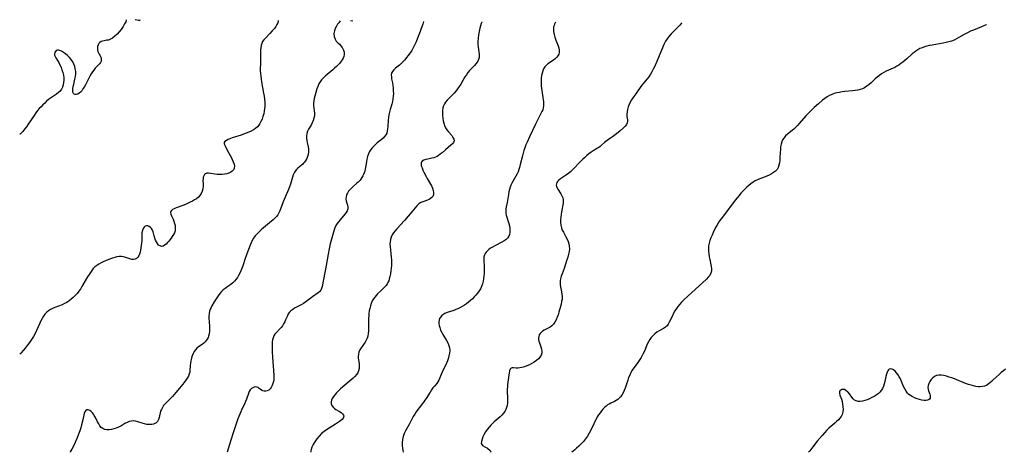
# Model space of a CAD drawing. Extents: x 1581100 to 1589236, y 3133695 to 3133982.
# Drawn here: x 1581100 to 1581754, y 3133695 to 3133982 of the extents above; entities that cross this region are included whole.
import ezdxf

# ---------------------------------------------------------------- set-up
doc = ezdxf.new("R2010")
doc.units = 0

msp = doc.modelspace()

# ---------------------------------------------------------------- linework, layer by layer
at = {"layer": 'Unknown_Line_Type', "color": 0}
for points in [[(1581170.95, 3133982.14, 716), (1581170.86, 3133981.76, 716), (1581170.44, 3133980.77, 716), (1581169.71, 3133979.32, 716), (1581168.7, 3133977.57, 716), (1581167.43, 3133975.68, 716), (1581166.13, 3133974.05, 716), (1581164.7, 3133972.51, 716), (1581163.2, 3133971.13, 716), (1581161.71, 3133969.99, 716), (1581160.28, 3133969.15, 716), (1581158.99, 3133968.67, 716), (1581158.02, 3133968.48, 716), (1581156.13, 3133968.21, 716), (1581155.1, 3133967.95, 716), (1581154.15, 3133967.57, 716), (1581153.31, 3133967.06, 716), (1581152.63, 3133966.39, 716), (1581152.11, 3133965.49, 716), (1581151.82, 3133964.45, 716), (1581151.7, 3133963.34, 716), (1581151.74, 3133962.22, 716), (1581151.94, 3133961.14, 716), (1581152.29, 3133960.15, 716), (1581152.75, 3133959.34, 716), (1581153.25, 3133958.58, 716), (1581153.71, 3133957.81, 716), (1581154.07, 3133956.87, 716), (1581154.24, 3133955.87, 716), (1581154.21, 3133955.19, 716), (1581154.05, 3133954.53, 716), (1581153.64, 3133953.7, 716), (1581153.04, 3133952.88, 716), (1581152.18, 3133951.94, 716), (1581150.21, 3133949.9, 716), (1581149.23, 3133948.75, 716), (1581148.32, 3133947.5, 716), (1581147.47, 3133946.15, 716), (1581146.67, 3133944.73, 716), (1581143.63, 3133938.85, 716), (1581142.86, 3133937.46, 716), (1581142.06, 3133936.15, 716), (1581141.22, 3133934.97, 716), (1581140.33, 3133933.97, 716), (1581139.5, 3133933.28, 716), (1581138.66, 3133932.79, 716), (1581137.79, 3133932.54, 716), (1581136.97, 3133932.53, 716), (1581136.26, 3133932.74, 716), (1581135.73, 3133933.21, 716), (1581135.37, 3133934.04, 716), (1581135.26, 3133935.14, 716), (1581135.34, 3133936.42, 716), (1581135.56, 3133937.84, 716), (1581135.88, 3133939.34, 716), (1581136.71, 3133942.68, 716), (1581137.06, 3133944.39, 716), (1581137.24, 3133946.13, 716), (1581137.21, 3133947.8, 716), (1581136.97, 3133949.46, 716), (1581136.56, 3133951.09, 716), (1581135.98, 3133952.67, 716), (1581135.21, 3133954.17, 716), (1581134.19, 3133955.67, 716), (1581133, 3133957.05, 716), (1581131.71, 3133958.32, 716), (1581130.37, 3133959.45, 716), (1581129.02, 3133960.44, 716), (1581127.71, 3133961.23, 716), (1581126.76, 3133961.68, 716), (1581125.88, 3133961.95, 716), (1581125.09, 3133961.98, 716), (1581124.3, 3133961.67, 716), (1581123.69, 3133961.07, 716), (1581123.27, 3133960.31, 716), (1581123.08, 3133959.43, 716), (1581123.15, 3133958.51, 716), (1581123.47, 3133957.7, 716), (1581123.97, 3133956.88, 716), (1581125.23, 3133955.05, 716), (1581126.03, 3133953.68, 716), (1581126.78, 3133952.16, 716), (1581127.47, 3133950.55, 716), (1581128.09, 3133948.86, 716), (1581128.61, 3133947.13, 716), (1581129.01, 3133945.37, 716), (1581129.23, 3133943.61, 716), (1581129.26, 3133941.97, 716), (1581129.12, 3133940.37, 716), (1581128.81, 3133938.81, 716), (1581128.35, 3133937.34, 716), (1581127.72, 3133935.99, 716), (1581126.9, 3133934.79, 716), (1581125.81, 3133933.73, 716), (1581124.55, 3133932.81, 716), (1581121.78, 3133931.04, 716), (1581120.46, 3133930.1, 716), (1581119.15, 3133929.08, 716), (1581117.87, 3133928, 716), (1581116.61, 3133926.85, 716), (1581115.38, 3133925.66, 716), (1581114.18, 3133924.41, 716), (1581113.03, 3133923.12, 716), (1581111.93, 3133921.78, 716), (1581110.8, 3133920.27, 716), (1581109.58, 3133918.53, 716), (1581105.7, 3133912.8, 716), (1581104.42, 3133911, 716), (1581103.21, 3133909.39, 716), (1581102.1, 3133908.04, 716), (1581101.07, 3133906.93, 716), (1581100.33, 3133906.26, 716), (1581100, 3133906.09, 716)], [(1581271.66, 3133981.59, 718), (1581271.88, 3133981.39, 718), (1581271.83, 3133980.84, 718), (1581271.53, 3133980.01, 718), (1581270.98, 3133978.93, 718), (1581270.21, 3133977.69, 718), (1581269.24, 3133976.34, 718), (1581267.83, 3133974.66, 718), (1581266.27, 3133972.97, 718), (1581263.42, 3133969.99, 718), (1581262.33, 3133968.74, 718), (1581261.48, 3133967.57, 718), (1581260.85, 3133966.36, 718), (1581260.42, 3133964.94, 718), (1581260.18, 3133963.42, 718), (1581260.07, 3133961.83, 718), (1581260.01, 3133959.99, 718), (1581260, 3133954.26, 718), (1581259.93, 3133948.42, 718), (1581259.99, 3133946.47, 718), (1581260.16, 3133944.56, 718), (1581260.43, 3133942.65, 718), (1581260.71, 3133940.96, 718), (1581262.12, 3133933.37, 718), (1581262.44, 3133931.4, 718), (1581262.7, 3133929.44, 718), (1581262.88, 3133927.48, 718), (1581262.94, 3133925.52, 718), (1581262.9, 3133924.4, 718), (1581262.81, 3133923.28, 718), (1581262.54, 3133921.46, 718), (1581262.16, 3133919.67, 718), (1581261.66, 3133917.92, 718), (1581261.05, 3133916.22, 718), (1581260.33, 3133914.59, 718), (1581259.65, 3133913.34, 718), (1581258.87, 3133912.18, 718), (1581257.97, 3133911.11, 718), (1581256.75, 3133910.01, 718), (1581255.38, 3133909.04, 718), (1581253.89, 3133908.2, 718), (1581252.26, 3133907.43, 718), (1581250.57, 3133906.75, 718), (1581248.85, 3133906.12, 718), (1581247.1, 3133905.55, 718), (1581241.29, 3133903.72, 718), (1581240.05, 3133903.29, 718), (1581238.58, 3133902.69, 718), (1581237.34, 3133902.04, 718), (1581236.43, 3133901.34, 718), (1581235.96, 3133900.56, 718), (1581235.97, 3133899.78, 718), (1581236.3, 3133898.91, 718), (1581237.99, 3133895.62, 718), (1581240.5, 3133890.99, 718), (1581241.29, 3133889.4, 718), (1581241.96, 3133887.84, 718), (1581242.45, 3133886.33, 718), (1581242.68, 3133884.91, 718), (1581242.55, 3133883.6, 718), (1581242.06, 3133882.58, 718), (1581241.26, 3133881.69, 718), (1581240.22, 3133880.93, 718), (1581238.99, 3133880.33, 718), (1581237.58, 3133879.89, 718), (1581236.06, 3133879.6, 718), (1581234.48, 3133879.44, 718), (1581232.88, 3133879.4, 718), (1581231.28, 3133879.49, 718), (1581229.73, 3133879.69, 718), (1581226.83, 3133880.16, 718), (1581225.54, 3133880.29, 718), (1581224.39, 3133880.25, 718), (1581223.44, 3133879.93, 718), (1581222.79, 3133879.37, 718), (1581222.32, 3133878.57, 718), (1581222.01, 3133877.6, 718), (1581221.84, 3133876.5, 718), (1581221.8, 3133875.35, 718), (1581221.88, 3133872.88, 718), (1581221.86, 3133871.6, 718), (1581221.67, 3133869.94, 718), (1581221.27, 3133868.32, 718), (1581220.64, 3133866.77, 718), (1581219.76, 3133865.37, 718), (1581218.74, 3133864.29, 718), (1581217.54, 3133863.34, 718), (1581216.21, 3133862.49, 718), (1581214.78, 3133861.7, 718), (1581213.28, 3133860.97, 718), (1581210.12, 3133859.56, 718), (1581208.5, 3133858.89, 718), (1581204.01, 3133857.17, 718), (1581202.73, 3133856.64, 718), (1581201.64, 3133856.08, 718), (1581200.81, 3133855.45, 718), (1581200.33, 3133854.71, 718), (1581200.25, 3133853.89, 718), (1581200.47, 3133852.96, 718), (1581200.89, 3133851.94, 718), (1581201.97, 3133849.66, 718), (1581202.49, 3133848.42, 718), (1581202.94, 3133846.95, 718), (1581203.24, 3133845.45, 718), (1581203.39, 3133843.97, 718), (1581203.4, 3133842.99, 718), (1581203.28, 3133842.05, 718), (1581202.85, 3133840.77, 718), (1581202.18, 3133839.52, 718), (1581201.36, 3133838.27, 718), (1581200.64, 3133837.23, 718), (1581199.1, 3133835.2, 718), (1581198.29, 3133834.26, 718), (1581197.3, 3133833.25, 718), (1581196.28, 3133832.43, 718), (1581195.26, 3133831.88, 718), (1581194.26, 3133831.69, 718), (1581193.28, 3133831.94, 718), (1581192.36, 3133832.57, 718), (1581191.54, 3133833.5, 718), (1581190.85, 3133834.62, 718), (1581190.27, 3133835.88, 718), (1581189.76, 3133837.24, 718), (1581189.33, 3133838.63, 718), (1581188.6, 3133841.31, 718), (1581188.17, 3133842.5, 718), (1581187.6, 3133843.49, 718), (1581186.88, 3133844.31, 718), (1581186.06, 3133844.92, 718), (1581185.18, 3133845.27, 718), (1581184.31, 3133845.3, 718), (1581183.48, 3133845.05, 718), (1581182.74, 3133844.53, 718), (1581182.03, 3133843.53, 718), (1581181.55, 3133842.23, 718), (1581181.27, 3133840.73, 718), (1581181.18, 3133839.51, 718), (1581181.14, 3133836.9, 718), (1581181.07, 3133835.36, 718), (1581180.95, 3133833.79, 718), (1581180.79, 3133832.21, 718), (1581180.58, 3133830.67, 718), (1581180.33, 3133829.17, 718), (1581180.07, 3133827.83, 718), (1581179.73, 3133826.6, 718), (1581179.28, 3133825.48, 718), (1581178.58, 3133824.41, 718), (1581177.72, 3133823.59, 718), (1581176.7, 3133823.09, 718), (1581175.61, 3133822.94, 718), (1581174.43, 3133823.07, 718), (1581173.19, 3133823.37, 718), (1581170.45, 3133824.3, 718), (1581169.04, 3133824.7, 718), (1581167.58, 3133824.93, 718), (1581166.14, 3133824.9, 718), (1581164.67, 3133824.66, 718), (1581163.18, 3133824.28, 718), (1581161.66, 3133823.79, 718), (1581158.6, 3133822.65, 718), (1581157.07, 3133822.03, 718), (1581155.56, 3133821.37, 718), (1581154.08, 3133820.66, 718), (1581152.65, 3133819.87, 718), (1581151.3, 3133819, 718), (1581150.05, 3133818, 718), (1581148.94, 3133816.89, 718), (1581147.93, 3133815.67, 718), (1581146.99, 3133814.36, 718), (1581146.1, 3133813, 718), (1581145.13, 3133811.42, 718), (1581141.34, 3133804.94, 718), (1581140.34, 3133803.36, 718), (1581139.29, 3133801.84, 718), (1581138.16, 3133800.38, 718), (1581136.95, 3133799.03, 718), (1581135.65, 3133797.77, 718), (1581134.29, 3133796.59, 718), (1581132.86, 3133795.51, 718), (1581131.37, 3133794.53, 718), (1581129.81, 3133793.67, 718), (1581128.23, 3133792.97, 718), (1581123.38, 3133791.14, 718), (1581121.9, 3133790.5, 718), (1581120.49, 3133789.77, 718), (1581119.17, 3133788.93, 718), (1581117.96, 3133787.97, 718), (1581116.8, 3133786.74, 718), (1581115.78, 3133785.36, 718), (1581114.87, 3133783.87, 718), (1581114.04, 3133782.29, 718), (1581113.28, 3133780.66, 718), (1581111.22, 3133775.75, 718), (1581110.34, 3133773.95, 718), (1581109.19, 3133771.95, 718), (1581107.86, 3133769.9, 718), (1581106.43, 3133767.85, 718), (1581104.98, 3133765.9, 718), (1581103.58, 3133764.12, 718), (1581102.3, 3133762.57, 718), (1581100.66, 3133760.69, 718), (1581100, 3133760.02, 718)], [(1581312.95, 3133981.36, 720), (1581312, 3133980.15, 720), (1581311.25, 3133979.12, 720), (1581310.45, 3133977.85, 720), (1581309.72, 3133976.39, 720), (1581309.13, 3133974.7, 720), (1581308.85, 3133972.94, 720), (1581308.98, 3133971.03, 720), (1581309.56, 3133969.29, 720), (1581310.41, 3133967.95, 720), (1581311.43, 3133966.86, 720), (1581312.48, 3133965.88, 720), (1581313.48, 3133964.88, 720), (1581314.34, 3133963.8, 720), (1581314.84, 3133962.92, 720), (1581315.23, 3133961.99, 720), (1581315.57, 3133960.59, 720), (1581315.64, 3133959.16, 720), (1581315.41, 3133957.74, 720), (1581314.99, 3133956.66, 720), (1581314.41, 3133955.6, 720), (1581313.69, 3133954.56, 720), (1581312.73, 3133953.36, 720), (1581311.67, 3133952.19, 720), (1581310.52, 3133951.04, 720), (1581309.3, 3133949.92, 720), (1581308.09, 3133948.89, 720), (1581304.34, 3133945.88, 720), (1581303.15, 3133944.84, 720), (1581301.86, 3133943.61, 720), (1581300.68, 3133942.32, 720), (1581299.64, 3133940.96, 720), (1581298.77, 3133939.52, 720), (1581298.06, 3133937.89, 720), (1581297.51, 3133936.19, 720), (1581296.13, 3133931.39, 720), (1581295.74, 3133929.86, 720), (1581295.45, 3133928.33, 720), (1581295.3, 3133926.8, 720), (1581295.33, 3133925.09, 720), (1581295.71, 3133921.69, 720), (1581295.86, 3133920, 720), (1581295.84, 3133918.33, 720), (1581295.59, 3133916.73, 720), (1581295.13, 3133915.16, 720), (1581294.48, 3133913.66, 720), (1581293.71, 3133912.24, 720), (1581292.05, 3133909.48, 720), (1581291.35, 3133908.06, 720), (1581290.83, 3133906.51, 720), (1581290.57, 3133904.89, 720), (1581290.58, 3133903.47, 720), (1581290.76, 3133902.03, 720), (1581291.04, 3133900.57, 720), (1581291.66, 3133897.65, 720), (1581291.88, 3133896.19, 720), (1581291.96, 3133895.17, 720), (1581291.95, 3133894.17, 720), (1581291.76, 3133892.77, 720), (1581291.39, 3133891.41, 720), (1581290.84, 3133890.09, 720), (1581290.16, 3133888.84, 720), (1581289.33, 3133887.68, 720), (1581288.73, 3133886.99, 720), (1581288.09, 3133886.34, 720), (1581287.04, 3133885.41, 720), (1581284.92, 3133883.63, 720), (1581283.94, 3133882.69, 720), (1581283.09, 3133881.66, 720), (1581282.37, 3133880.43, 720), (1581281.8, 3133879.07, 720), (1581281.33, 3133877.62, 720), (1581280.48, 3133874.56, 720), (1581280.01, 3133873, 720), (1581279.37, 3133871.22, 720), (1581278.65, 3133869.44, 720), (1581276.46, 3133864.41, 720), (1581275.16, 3133861.32, 720), (1581272.84, 3133855.36, 720), (1581272.22, 3133853.99, 720), (1581271.48, 3133852.7, 720), (1581270.59, 3133851.51, 720), (1581269.58, 3133850.4, 720), (1581268.47, 3133849.33, 720), (1581265.98, 3133847.2, 720), (1581261.93, 3133843.89, 720), (1581260.48, 3133842.66, 720), (1581259.08, 3133841.4, 720), (1581257.76, 3133840.08, 720), (1581256.54, 3133838.67, 720), (1581255.47, 3133837.15, 720), (1581254.54, 3133835.53, 720), (1581253.84, 3133834.04, 720), (1581253.2, 3133832.52, 720), (1581250.95, 3133826.74, 720), (1581250.44, 3133825.4, 720), (1581249.85, 3133823.73, 720), (1581248.21, 3133818.66, 720), (1581247.62, 3133816.99, 720), (1581246.99, 3133815.36, 720), (1581246.27, 3133813.79, 720), (1581245.52, 3133812.41, 720), (1581244.69, 3133811.1, 720), (1581243.79, 3133809.85, 720), (1581242.81, 3133808.68, 720), (1581241.76, 3133807.59, 720), (1581240.43, 3133806.45, 720), (1581239.03, 3133805.43, 720), (1581236.52, 3133803.81, 720), (1581235.34, 3133802.93, 720), (1581234.12, 3133801.74, 720), (1581233.01, 3133800.4, 720), (1581231.97, 3133798.95, 720), (1581230.97, 3133797.43, 720), (1581229.31, 3133794.81, 720), (1581227.77, 3133792.17, 720), (1581227.17, 3133791.05, 720), (1581226.65, 3133789.91, 720), (1581226.24, 3133788.75, 720), (1581225.9, 3133787.09, 720), (1581225.76, 3133785.37, 720), (1581225.75, 3133783.61, 720), (1581225.83, 3133781.81, 720), (1581226.04, 3133778.37, 720), (1581226.1, 3133776.74, 720), (1581226.07, 3133775.15, 720), (1581225.92, 3133773.62, 720), (1581225.59, 3133772.15, 720), (1581225.2, 3133771.11, 720), (1581224.69, 3133770.13, 720), (1581224.04, 3133769.13, 720), (1581223.28, 3133768.22, 720), (1581222.44, 3133767.39, 720), (1581221.3, 3133766.5, 720), (1581218.9, 3133764.89, 720), (1581217.77, 3133764.04, 720), (1581216.76, 3133763.08, 720), (1581215.89, 3133761.86, 720), (1581215.19, 3133760.48, 720), (1581214.64, 3133758.97, 720), (1581214.19, 3133757.39, 720), (1581213.84, 3133755.76, 720), (1581213.57, 3133754.11, 720), (1581213.36, 3133752.47, 720), (1581213.12, 3133749.58, 720), (1581212.99, 3133748.27, 720), (1581212.72, 3133747.02, 720), (1581212.15, 3133745.63, 720), (1581211.36, 3133744.29, 720), (1581210.41, 3133742.96, 720), (1581208.32, 3133740.25, 720), (1581206.13, 3133737.46, 720), (1581203.85, 3133734.67, 720), (1581202.67, 3133733.3, 720), (1581201.45, 3133731.98, 720), (1581197.76, 3133728.28, 720), (1581196.67, 3133727.12, 720), (1581195.68, 3133725.95, 720), (1581194.82, 3133724.75, 720), (1581194.14, 3133723.49, 720), (1581193.69, 3133722.25, 720), (1581192.69, 3133718.2, 720), (1581192.21, 3133716.78, 720), (1581191.58, 3133715.54, 720), (1581190.73, 3133714.55, 720), (1581189.89, 3133714.02, 720), (1581188.91, 3133713.67, 720), (1581187.82, 3133713.47, 720), (1581186.66, 3133713.39, 720), (1581185.59, 3133713.41, 720), (1581184.49, 3133713.53, 720), (1581182.99, 3133713.84, 720), (1581181.49, 3133714.27, 720), (1581178.48, 3133715.2, 720), (1581177, 3133715.58, 720), (1581175.54, 3133715.79, 720), (1581174.11, 3133715.76, 720), (1581172.71, 3133715.42, 720), (1581171.33, 3133714.83, 720), (1581169.96, 3133714.08, 720), (1581167.16, 3133712.43, 720), (1581165.71, 3133711.67, 720), (1581164.16, 3133711.02, 720), (1581162.57, 3133710.52, 720), (1581160.97, 3133710.17, 720), (1581159.4, 3133709.98, 720), (1581157.89, 3133709.98, 720), (1581156.48, 3133710.21, 720), (1581155.22, 3133710.74, 720), (1581154.2, 3133711.56, 720), (1581153.31, 3133712.63, 720), (1581152.52, 3133713.87, 720), (1581151.79, 3133715.23, 720), (1581150.35, 3133718.04, 720), (1581149.59, 3133719.38, 720), (1581148.96, 3133720.35, 720), (1581148.28, 3133721.23, 720), (1581147.46, 3133722.1, 720), (1581146.6, 3133722.73, 720), (1581145.6, 3133723.1, 720), (1581144.66, 3133723.09, 720), (1581143.88, 3133722.7, 720), (1581143.33, 3133721.9, 720), (1581142.95, 3133720.78, 720), (1581141.97, 3133716.48, 720), (1581141.16, 3133713.2, 720), (1581140.61, 3133711.28, 720), (1581139.92, 3133709.16, 720), (1581139.13, 3133706.92, 720), (1581138.24, 3133704.67, 720), (1581137.31, 3133702.5, 720), (1581136.36, 3133700.47, 720), (1581134.68, 3133697.11, 720), (1581134.04, 3133695.94, 720), (1581133.61, 3133695.21, 720), (1581133.45, 3133695, 720)], [(1581179.76, 3133982.1, 716), (1581179.69, 3133981.59, 716), (1581179.62, 3133981.49, 716), (1581179.52, 3133981.46, 716), (1581179.19, 3133981.51, 716), (1581176.8, 3133982.11, 716)], [(1581368.32, 3133981.06, 722), (1581367.85, 3133979.27, 722), (1581366.87, 3133976.26, 722), (1581366.16, 3133974.26, 722), (1581365.35, 3133972.11, 722), (1581364.47, 3133969.91, 722), (1581363.48, 3133967.55, 722), (1581362.47, 3133965.33, 722), (1581361.49, 3133963.38, 722), (1581360.54, 3133961.74, 722), (1581359.54, 3133960.23, 722), (1581355.75, 3133955.37, 722), (1581354.72, 3133954.2, 722), (1581353.62, 3133953.09, 722), (1581352.48, 3133952.06, 722), (1581349.85, 3133949.92, 722), (1581348.69, 3133948.88, 722), (1581347.74, 3133947.8, 722), (1581347.13, 3133946.62, 722), (1581346.95, 3133945.5, 722), (1581347, 3133944.28, 722), (1581347.2, 3133942.98, 722), (1581347.77, 3133940.16, 722), (1581348.03, 3133938.49, 722), (1581348.21, 3133936.77, 722), (1581348.31, 3133935.01, 722), (1581348.33, 3133933.23, 722), (1581348.24, 3133931.44, 722), (1581348.03, 3133929.66, 722), (1581347.69, 3133927.87, 722), (1581347.25, 3133926.1, 722), (1581346.26, 3133922.55, 722), (1581345.81, 3133920.77, 722), (1581345.44, 3133919.03, 722), (1581345.15, 3133917.28, 722), (1581344.94, 3133915.53, 722), (1581344.63, 3133911.09, 722), (1581344.5, 3133909.67, 722), (1581344.27, 3133908.27, 722), (1581343.92, 3133906.94, 722), (1581343.39, 3133905.72, 722), (1581342.55, 3133904.51, 722), (1581341.49, 3133903.41, 722), (1581340.29, 3133902.38, 722), (1581337.68, 3133900.36, 722), (1581336.39, 3133899.3, 722), (1581335.28, 3133898.27, 722), (1581334.25, 3133897.16, 722), (1581333.33, 3133895.98, 722), (1581332.54, 3133894.72, 722), (1581331.8, 3133893.1, 722), (1581331.23, 3133891.38, 722), (1581330.79, 3133889.6, 722), (1581330.43, 3133887.79, 722), (1581329.56, 3133882.89, 722), (1581329.28, 3133881.66, 722), (1581328.93, 3133880.46, 722), (1581328.55, 3133879.47, 722), (1581328.11, 3133878.51, 722), (1581327.48, 3133877.39, 722), (1581326.78, 3133876.32, 722), (1581325.98, 3133875.34, 722), (1581325.01, 3133874.36, 722), (1581323.95, 3133873.45, 722), (1581321.79, 3133871.68, 722), (1581320.64, 3133870.62, 722), (1581319.58, 3133869.51, 722), (1581318.64, 3133868.33, 722), (1581317.86, 3133867.11, 722), (1581317.29, 3133865.83, 722), (1581316.95, 3133864.53, 722), (1581316.85, 3133863.24, 722), (1581317.04, 3133861.83, 722), (1581317.42, 3133860.46, 722), (1581317.83, 3133859.13, 722), (1581318.13, 3133857.83, 722), (1581318.13, 3133856.56, 722), (1581317.75, 3133855.35, 722), (1581317.05, 3133854.16, 722), (1581316.12, 3133852.96, 722), (1581312.92, 3133849.3, 722), (1581311.95, 3133848.07, 722), (1581311.03, 3133846.8, 722), (1581310.21, 3133845.46, 722), (1581309.51, 3133844.07, 722), (1581308.98, 3133842.64, 722), (1581308.55, 3133841.17, 722), (1581307.78, 3133838.12, 722), (1581306.45, 3133833.3, 722), (1581305.64, 3133829.95, 722), (1581304.93, 3133826.53, 722), (1581303.63, 3133819.05, 722), (1581301.83, 3133809.76, 722), (1581300.97, 3133805.02, 722), (1581300.65, 3133803.76, 722), (1581300.15, 3133802.64, 722), (1581299.38, 3133801.66, 722), (1581298.39, 3133800.79, 722), (1581294.61, 3133798.1, 722), (1581290.21, 3133794.88, 722), (1581288.68, 3133793.85, 722), (1581287.12, 3133792.9, 722), (1581282.7, 3133790.58, 722), (1581281.43, 3133789.79, 722), (1581280.28, 3133788.91, 722), (1581279.3, 3133787.91, 722), (1581278.53, 3133786.81, 722), (1581277.9, 3133785.6, 722), (1581276.76, 3133783.02, 722), (1581276.12, 3133781.66, 722), (1581275.4, 3133780.32, 722), (1581274.62, 3133779.04, 722), (1581273.73, 3133777.84, 722), (1581272.72, 3133776.71, 722), (1581270.62, 3133774.6, 722), (1581269.68, 3133773.51, 722), (1581268.9, 3133772.32, 722), (1581268.38, 3133771.08, 722), (1581268.04, 3133769.74, 722), (1581267.83, 3133768.3, 722), (1581267.72, 3133766.81, 722), (1581267.69, 3133765.12, 722), (1581267.71, 3133763.39, 722), (1581267.79, 3133761.63, 722), (1581268.01, 3133758.05, 722), (1581268.9, 3133746.27, 722), (1581268.91, 3133744.57, 722), (1581268.81, 3133742.92, 722), (1581268.56, 3133741.35, 722), (1581268.13, 3133739.89, 722), (1581267.67, 3133738.85, 722), (1581267.09, 3133737.92, 722), (1581266.42, 3133737.11, 722), (1581265.51, 3133736.33, 722), (1581264.52, 3133735.81, 722), (1581263.52, 3133735.58, 722), (1581262.52, 3133735.59, 722), (1581261.56, 3133735.84, 722), (1581260.68, 3133736.26, 722), (1581259.9, 3133736.82, 722), (1581259.19, 3133737.42, 722), (1581258.49, 3133737.95, 722), (1581257.74, 3133738.31, 722), (1581256.85, 3133738.42, 722), (1581255.91, 3133738.26, 722), (1581254.95, 3133737.86, 722), (1581254.04, 3133737.25, 722), (1581253.24, 3133736.43, 722), (1581252.56, 3133735.33, 722), (1581252.01, 3133734.06, 722), (1581250.73, 3133730.23, 722), (1581250.08, 3133728.61, 722), (1581249.33, 3133726.98, 722), (1581247.69, 3133723.65, 722), (1581246.89, 3133721.94, 722), (1581246.22, 3133720.39, 722), (1581245, 3133717.21, 722), (1581243.87, 3133713.97, 722), (1581241.67, 3133707.22, 722), (1581239.49, 3133700.15, 722), (1581237.97, 3133695, 722)], [(1581407.19, 3133980.84, 724), (1581407.05, 3133980.51, 724), (1581406.74, 3133979.57, 724), (1581406.33, 3133978.18, 724), (1581405.85, 3133976.42, 724), (1581405.38, 3133974.38, 724), (1581404.95, 3133972.17, 724), (1581404.64, 3133969.87, 724), (1581404.5, 3133967.59, 724), (1581404.56, 3133965.67, 724), (1581404.74, 3133963.9, 724), (1581405.22, 3133960.92, 724), (1581405.38, 3133959.54, 724), (1581405.41, 3133958.23, 724), (1581405.29, 3133956.96, 724), (1581405.02, 3133955.77, 724), (1581404.56, 3133954.67, 724), (1581404.12, 3133953.96, 724), (1581403.24, 3133952.87, 724), (1581402.22, 3133951.8, 724), (1581400, 3133949.61, 724), (1581398.92, 3133948.42, 724), (1581397.85, 3133947.07, 724), (1581396.86, 3133945.64, 724), (1581395.9, 3133944.14, 724), (1581393.1, 3133939.41, 724), (1581392.1, 3133937.79, 724), (1581391.05, 3133936.22, 724), (1581389.9, 3133934.74, 724), (1581388.76, 3133933.47, 724), (1581385.16, 3133929.91, 724), (1581384.05, 3133928.7, 724), (1581383.06, 3133927.42, 724), (1581382.32, 3133926.2, 724), (1581381.73, 3133924.92, 724), (1581381.32, 3133923.58, 724), (1581381.05, 3133921.91, 724), (1581380.99, 3133920.2, 724), (1581381.07, 3133918.48, 724), (1581381.24, 3133916.75, 724), (1581381.48, 3133915.05, 724), (1581381.84, 3133913.4, 724), (1581382.37, 3133911.82, 724), (1581383.08, 3133910.44, 724), (1581383.93, 3133909.14, 724), (1581385, 3133907.75, 724), (1581387.1, 3133905.18, 724), (1581387.95, 3133903.97, 724), (1581388.53, 3133902.82, 724), (1581388.69, 3133901.73, 724), (1581388.36, 3133900.73, 724), (1581387.63, 3133899.76, 724), (1581386.64, 3133898.81, 724), (1581382.92, 3133895.8, 724), (1581380.7, 3133893.8, 724), (1581379.56, 3133892.83, 724), (1581378.36, 3133891.96, 724), (1581377.36, 3133891.37, 724), (1581376.31, 3133890.88, 724), (1581375.23, 3133890.49, 724), (1581373.88, 3133890.14, 724), (1581371.24, 3133889.62, 724), (1581369.82, 3133889.26, 724), (1581368.57, 3133888.81, 724), (1581367.57, 3133888.21, 724), (1581366.93, 3133887.43, 724), (1581366.73, 3133886.37, 724), (1581366.92, 3133885.12, 724), (1581367.39, 3133883.71, 724), (1581368.03, 3133882.19, 724), (1581368.67, 3133880.84, 724), (1581370.11, 3133878.04, 724), (1581370.89, 3133876.64, 724), (1581373.03, 3133872.98, 724), (1581373.63, 3133871.85, 724), (1581374.28, 3133870.33, 724), (1581374.74, 3133868.82, 724), (1581374.97, 3133867.38, 724), (1581374.94, 3133866.06, 724), (1581374.58, 3133864.9, 724), (1581373.96, 3133864.07, 724), (1581373.1, 3133863.38, 724), (1581372.08, 3133862.81, 724), (1581370.94, 3133862.34, 724), (1581367.84, 3133861.34, 724), (1581366.62, 3133860.84, 724), (1581365.52, 3133860.19, 724), (1581364.8, 3133859.56, 724), (1581363.84, 3133858.51, 724), (1581360.66, 3133854.62, 724), (1581358.23, 3133851.78, 724), (1581355.67, 3133848.9, 724), (1581350.6, 3133843.34, 724), (1581349.47, 3133842.03, 724), (1581348.46, 3133840.68, 724), (1581347.61, 3133839.28, 724), (1581346.93, 3133837.83, 724), (1581346.42, 3133836.32, 724), (1581346.12, 3133834.76, 724), (1581346.04, 3133833.15, 724), (1581346.12, 3133831.51, 724), (1581346.89, 3133824.54, 724), (1581347.03, 3133822.74, 724), (1581347.1, 3133820.95, 724), (1581347.06, 3133819.07, 724), (1581346.94, 3133817.2, 724), (1581346.72, 3133815.35, 724), (1581346.44, 3133813.54, 724), (1581346.07, 3133811.77, 724), (1581345.62, 3133810.06, 724), (1581345.23, 3133808.9, 724), (1581344.76, 3133807.78, 724), (1581344.2, 3133806.74, 724), (1581343.48, 3133805.73, 724), (1581342.65, 3133804.79, 724), (1581339.8, 3133802.02, 724), (1581337.87, 3133800.09, 724), (1581336.92, 3133799.08, 724), (1581336.02, 3133798.02, 724), (1581335.21, 3133796.91, 724), (1581334.37, 3133795.44, 724), (1581333.69, 3133793.87, 724), (1581333.13, 3133792.23, 724), (1581332.68, 3133790.53, 724), (1581332.34, 3133788.79, 724), (1581332.14, 3133787.23, 724), (1581332, 3133785.65, 724), (1581331.91, 3133784.07, 724), (1581331.85, 3133780.89, 724), (1581331.86, 3133777.25, 724), (1581331.79, 3133775.47, 724), (1581331.62, 3133773.74, 724), (1581331.28, 3133772.08, 724), (1581330.83, 3133770.72, 724), (1581330.23, 3133769.42, 724), (1581329.52, 3133768.2, 724), (1581326.86, 3133764.34, 724), (1581326.06, 3133762.97, 724), (1581325.46, 3133761.54, 724), (1581325.14, 3133760.23, 724), (1581325.02, 3133758.88, 724), (1581325.05, 3133757.52, 724), (1581325.16, 3133756.48, 724), (1581325.52, 3133753.8, 724), (1581325.65, 3133752.19, 724), (1581325.6, 3133750.61, 724), (1581325.28, 3133749.1, 724), (1581324.67, 3133747.78, 724), (1581323.81, 3133746.53, 724), (1581322.76, 3133745.33, 724), (1581321.57, 3133744.17, 724), (1581320.28, 3133743.02, 724), (1581314.74, 3133738.45, 724), (1581313.3, 3133737.18, 724), (1581311.91, 3133735.88, 724), (1581310.61, 3133734.55, 724), (1581309.43, 3133733.22, 724), (1581308.5, 3133732.01, 724), (1581307.75, 3133730.8, 724), (1581307.24, 3133729.6, 724), (1581307, 3133728.4, 724), (1581307.1, 3133727.17, 724), (1581307.53, 3133726, 724), (1581308.25, 3133724.97, 724), (1581309.13, 3133724.17, 724), (1581310.16, 3133723.47, 724), (1581312.47, 3133722.09, 724), (1581313.6, 3133721.34, 724), (1581314.54, 3133720.56, 724), (1581315.16, 3133719.71, 724), (1581315.35, 3133719, 724), (1581315.27, 3133718.29, 724), (1581314.89, 3133717.56, 724), (1581314.27, 3133716.86, 724), (1581313.46, 3133716.16, 724), (1581312.51, 3133715.46, 724), (1581309.8, 3133713.65, 724), (1581303.83, 3133709.91, 724), (1581302.27, 3133708.77, 724), (1581300.67, 3133707.39, 724), (1581299.04, 3133705.7, 724), (1581297.52, 3133703.86, 724), (1581296.19, 3133701.97, 724), (1581295.07, 3133700.12, 724), (1581294.23, 3133698.4, 724), (1581293.7, 3133696.93, 724), (1581293.5, 3133695.93, 724), (1581293.48, 3133695.26, 724), (1581293.62, 3133695, 724)], [(1581321.15, 3133981.32, 720), (1581320.75, 3133981.1, 720), (1581320.19, 3133981.32, 720)], [(1581456, 3133980.57, 726), (1581455.41, 3133979.24, 726), (1581455.11, 3133978.39, 726), (1581454.86, 3133977.36, 726), (1581454.75, 3133975.89, 726), (1581454.87, 3133974.21, 726), (1581455.2, 3133972.4, 726), (1581455.7, 3133970.53, 726), (1581456.41, 3133968.49, 726), (1581457.81, 3133964.91, 726), (1581458.26, 3133963.44, 726), (1581458.51, 3133962, 726), (1581458.53, 3133960.62, 726), (1581458.26, 3133959.32, 726), (1581457.7, 3133958.22, 726), (1581456.9, 3133957.19, 726), (1581455.93, 3133956.25, 726), (1581454.83, 3133955.36, 726), (1581451.11, 3133952.79, 726), (1581449.97, 3133951.85, 726), (1581448.99, 3133950.78, 726), (1581448.21, 3133949.53, 726), (1581447.61, 3133948.14, 726), (1581447.17, 3133946.64, 726), (1581446.85, 3133945.06, 726), (1581446.63, 3133943.42, 726), (1581446.51, 3133941.75, 726), (1581446.48, 3133940.05, 726), (1581446.56, 3133938.34, 726), (1581446.73, 3133936.76, 726), (1581446.95, 3133935.18, 726), (1581447.74, 3133930.52, 726), (1581447.94, 3133929.09, 726), (1581448.08, 3133927.69, 726), (1581448.14, 3133926.27, 726), (1581448.09, 3133924.89, 726), (1581447.92, 3133923.58, 726), (1581447.58, 3133922.36, 726), (1581447.04, 3133921.15, 726), (1581444.94, 3133917.27, 726), (1581442.74, 3133912.81, 726), (1581438.83, 3133904.48, 726), (1581437.21, 3133900.83, 726), (1581436.45, 3133898.98, 726), (1581435.75, 3133897.12, 726), (1581435.15, 3133895.33, 726), (1581434.6, 3133893.52, 726), (1581434.11, 3133891.7, 726), (1581432.7, 3133886, 726), (1581432.2, 3133884.15, 726), (1581431.74, 3133882.64, 726), (1581431.21, 3133881.18, 726), (1581430.59, 3133879.77, 726), (1581429.76, 3133878.23, 726), (1581427.92, 3133875.26, 726), (1581427.08, 3133873.73, 726), (1581426.46, 3133872.34, 726), (1581425.93, 3133870.9, 726), (1581425.49, 3133869.42, 726), (1581425.13, 3133867.92, 726), (1581424.78, 3133866.12, 726), (1581423.9, 3133860.74, 726), (1581423.34, 3133857.84, 726), (1581423.13, 3133856.44, 726), (1581423.02, 3133855.06, 726), (1581423.07, 3133853.71, 726), (1581423.34, 3133852.36, 726), (1581423.75, 3133851.01, 726), (1581424.72, 3133848.28, 726), (1581425.15, 3133846.81, 726), (1581425.48, 3133845.32, 726), (1581425.71, 3133843.82, 726), (1581425.83, 3133842.36, 726), (1581425.81, 3133840.95, 726), (1581425.62, 3133839.61, 726), (1581425.17, 3133838.39, 726), (1581424.35, 3133837.26, 726), (1581423.24, 3133836.26, 726), (1581421.92, 3133835.36, 726), (1581420.46, 3133834.52, 726), (1581415.76, 3133832.09, 726), (1581414.23, 3133831.21, 726), (1581413.01, 3133830.42, 726), (1581411.88, 3133829.57, 726), (1581410.85, 3133828.69, 726), (1581410.05, 3133827.87, 726), (1581409.38, 3133827.01, 726), (1581408.89, 3133826.08, 726), (1581408.55, 3133824.78, 726), (1581408.46, 3133823.36, 726), (1581408.51, 3133821.85, 726), (1581408.68, 3133818.66, 726), (1581408.71, 3133817.03, 726), (1581408.7, 3133815.36, 726), (1581408.64, 3133813.68, 726), (1581408.53, 3133811.99, 726), (1581408.33, 3133810.31, 726), (1581408.04, 3133808.65, 726), (1581407.56, 3133806.81, 726), (1581406.91, 3133805.04, 726), (1581406.17, 3133803.54, 726), (1581405.3, 3133802.11, 726), (1581404.32, 3133800.72, 726), (1581403.26, 3133799.39, 726), (1581402.13, 3133798.1, 726), (1581400.93, 3133796.86, 726), (1581399.66, 3133795.69, 726), (1581398.35, 3133794.6, 726), (1581396.97, 3133793.57, 726), (1581395.56, 3133792.61, 726), (1581394.1, 3133791.72, 726), (1581392.61, 3133790.91, 726), (1581391.26, 3133790.26, 726), (1581389.9, 3133789.68, 726), (1581388.52, 3133789.16, 726), (1581384.16, 3133787.75, 726), (1581382.6, 3133787.08, 726), (1581381.21, 3133786.26, 726), (1581380.51, 3133785.69, 726), (1581379.71, 3133784.8, 726), (1581379.11, 3133783.8, 726), (1581378.73, 3133782.71, 726), (1581378.59, 3133781.62, 726), (1581378.64, 3133780.46, 726), (1581378.83, 3133779.27, 726), (1581379.22, 3133777.73, 726), (1581379.77, 3133776.17, 726), (1581380.46, 3133774.62, 726), (1581381.22, 3133773.25, 726), (1581383.72, 3133769.19, 726), (1581384.57, 3133767.58, 726), (1581385.25, 3133765.94, 726), (1581385.68, 3133764.26, 726), (1581385.81, 3133762.51, 726), (1581385.67, 3133760.73, 726), (1581385.32, 3133758.93, 726), (1581384.8, 3133757.14, 726), (1581384.23, 3133755.62, 726), (1581383.6, 3133754.1, 726), (1581380.83, 3133748.16, 726), (1581380.19, 3133746.71, 726), (1581379.08, 3133744.06, 726), (1581378.5, 3133742.82, 726), (1581377.83, 3133741.67, 726), (1581377.15, 3133740.76, 726), (1581375.65, 3133738.99, 726), (1581374.66, 3133737.72, 726), (1581373.69, 3133736.35, 726), (1581372.74, 3133734.93, 726), (1581370.12, 3133730.76, 726), (1581369.35, 3133729.57, 726), (1581368.53, 3133728.42, 726), (1581367.59, 3133727.2, 726), (1581365.62, 3133724.81, 726), (1581364.54, 3133723.37, 726), (1581363.51, 3133721.88, 726), (1581362.52, 3133720.34, 726), (1581361.59, 3133718.77, 726), (1581358.97, 3133713.96, 726), (1581357.2, 3133710.87, 726), (1581356.32, 3133709.18, 726), (1581355.5, 3133707.38, 726), (1581354.82, 3133705.48, 726), (1581354.36, 3133703.55, 726), (1581354.15, 3133701.43, 726), (1581354.17, 3133699.44, 726), (1581354.35, 3133697.68, 726), (1581354.59, 3133696.28, 726), (1581354.81, 3133695.35, 726), (1581354.95, 3133695, 726)], [(1581540, 3133980.11, 728), (1581539.87, 3133979.89, 728), (1581538.65, 3133978.55, 728), (1581534.47, 3133974.27, 728), (1581533.06, 3133972.74, 728), (1581531.68, 3133971.13, 728), (1581530.39, 3133969.48, 728), (1581529.27, 3133967.83, 728), (1581528.32, 3133966.16, 728), (1581527.61, 3133964.6, 728), (1581525.08, 3133958.09, 728), (1581523.56, 3133954.49, 728), (1581521.93, 3133950.95, 728), (1581521.05, 3133949.22, 728), (1581520.12, 3133947.53, 728), (1581519.14, 3133945.89, 728), (1581518.06, 3133944.33, 728), (1581516.92, 3133942.88, 728), (1581514.55, 3133940.08, 728), (1581513.42, 3133938.66, 728), (1581512.39, 3133937.22, 728), (1581510.44, 3133934.3, 728), (1581509.45, 3133932.88, 728), (1581507.46, 3133930.29, 728), (1581506.55, 3133928.96, 728), (1581505.73, 3133927.44, 728), (1581505.04, 3133925.85, 728), (1581504.49, 3133924.21, 728), (1581504.06, 3133922.56, 728), (1581503.76, 3133920.93, 728), (1581503.59, 3133919.35, 728), (1581503.59, 3133917.87, 728), (1581503.87, 3133915.6, 728), (1581503.94, 3133914.58, 728), (1581503.81, 3133913.61, 728), (1581503.27, 3133912.53, 728), (1581502.41, 3133911.47, 728), (1581501.31, 3133910.41, 728), (1581499.04, 3133908.45, 728), (1581496.54, 3133906.43, 728), (1581493.99, 3133904.48, 728), (1581492.72, 3133903.56, 728), (1581490.49, 3133902.04, 728), (1581489.55, 3133901.36, 728), (1581488.58, 3133900.53, 728), (1581486.71, 3133898.77, 728), (1581485.71, 3133897.93, 728), (1581484.89, 3133897.36, 728), (1581484.01, 3133896.81, 728), (1581481.19, 3133895.17, 728), (1581479.74, 3133894.21, 728), (1581478.3, 3133893.15, 728), (1581476.9, 3133892, 728), (1581475.52, 3133890.78, 728), (1581474.3, 3133889.6, 728), (1581471.92, 3133887.14, 728), (1581468.58, 3133883.52, 728), (1581467.47, 3133882.39, 728), (1581466.32, 3133881.32, 728), (1581464.93, 3133880.18, 728), (1581463.52, 3133879.14, 728), (1581459.49, 3133876.46, 728), (1581458.39, 3133875.69, 728), (1581457.82, 3133875.23, 728), (1581457.35, 3133874.75, 728), (1581456.91, 3133874.05, 728), (1581456.66, 3133873.27, 728), (1581456.62, 3133872.42, 728), (1581456.88, 3133871.29, 728), (1581457.22, 3133870.5, 728), (1581457.66, 3133869.71, 728), (1581459.68, 3133866.53, 728), (1581460.4, 3133865.21, 728), (1581460.94, 3133863.87, 728), (1581461.23, 3133862.52, 728), (1581461.23, 3133861.48, 728), (1581461.11, 3133860.41, 728), (1581460.11, 3133854.58, 728), (1581459.85, 3133852.8, 728), (1581459.64, 3133851, 728), (1581459.51, 3133849.2, 728), (1581459.5, 3133847.43, 728), (1581459.64, 3133845.7, 728), (1581460.01, 3133844.04, 728), (1581460.59, 3133842.53, 728), (1581461.34, 3133841.07, 728), (1581462.99, 3133838.1, 728), (1581463.76, 3133836.57, 728), (1581464.43, 3133835.01, 728), (1581464.95, 3133833.42, 728), (1581465.26, 3133831.79, 728), (1581465.3, 3133830.04, 728), (1581465.11, 3133828.25, 728), (1581464.75, 3133826.44, 728), (1581464.28, 3133824.62, 728), (1581463.74, 3133822.78, 728), (1581462.83, 3133819.85, 728), (1581461.82, 3133816.96, 728), (1581460.44, 3133813.51, 728), (1581459.85, 3133811.8, 728), (1581459.41, 3133810.08, 728), (1581459.24, 3133808.85, 728), (1581459.19, 3133807.61, 728), (1581459.25, 3133806.37, 728), (1581459.47, 3133804.75, 728), (1581460.12, 3133801.53, 728), (1581460.39, 3133799.92, 728), (1581460.52, 3133798.3, 728), (1581460.44, 3133796.66, 728), (1581460.19, 3133795.01, 728), (1581459.82, 3133793.35, 728), (1581459.39, 3133791.67, 728), (1581458.35, 3133788.09, 728), (1581457.78, 3133786.33, 728), (1581457.15, 3133784.61, 728), (1581456.46, 3133782.97, 728), (1581455.68, 3133781.45, 728), (1581454.78, 3133780.08, 728), (1581453.72, 3133778.92, 728), (1581452.54, 3133778.06, 728), (1581451.25, 3133777.36, 728), (1581448.62, 3133776.07, 728), (1581447.42, 3133775.32, 728), (1581446.58, 3133774.6, 728), (1581445.88, 3133773.78, 728), (1581445.34, 3133772.87, 728), (1581444.97, 3133771.89, 728), (1581444.81, 3133770.85, 728), (1581444.86, 3133769.84, 728), (1581445.06, 3133768.8, 728), (1581445.37, 3133767.74, 728), (1581446.32, 3133764.94, 728), (1581446.72, 3133763.54, 728), (1581446.95, 3133762.16, 728), (1581446.92, 3133760.82, 728), (1581446.52, 3133759.48, 728), (1581445.77, 3133758.21, 728), (1581444.71, 3133757.01, 728), (1581443.42, 3133755.9, 728), (1581441.97, 3133754.87, 728), (1581440.42, 3133753.93, 728), (1581438.79, 3133753.07, 728), (1581437.12, 3133752.32, 728), (1581435.44, 3133751.68, 728), (1581433.78, 3133751.21, 728), (1581432.45, 3133750.97, 728), (1581431.18, 3133750.84, 728), (1581430, 3133750.83, 728), (1581428.1, 3133750.98, 728), (1581427.33, 3133750.96, 728), (1581426.69, 3133750.74, 728), (1581426.08, 3133750.07, 728), (1581425.64, 3133749.03, 728), (1581425.3, 3133747.72, 728), (1581425.04, 3133746.21, 728), (1581424.81, 3133744.57, 728), (1581424.24, 3133739.92, 728), (1581424.1, 3133738.42, 728), (1581424.02, 3133736.92, 728), (1581424.03, 3133735.06, 728), (1581424.2, 3133731.36, 728), (1581424.25, 3133729.54, 728), (1581424.2, 3133727.75, 728), (1581423.96, 3133726.01, 728), (1581423.6, 3133724.67, 728), (1581423.08, 3133723.38, 728), (1581422.43, 3133722.15, 728), (1581421.63, 3133720.99, 728), (1581420.53, 3133719.72, 728), (1581419.3, 3133718.52, 728), (1581415.45, 3133715.17, 728), (1581414.28, 3133714.09, 728), (1581413.14, 3133712.98, 728), (1581411.93, 3133711.69, 728), (1581410.74, 3133710.2, 728), (1581409.59, 3133708.48, 728), (1581408.53, 3133706.61, 728), (1581407.84, 3133705.15, 728), (1581407.27, 3133703.66, 728), (1581406.87, 3133702.18, 728), (1581406.79, 3133700.81, 728), (1581407.66, 3133699.49, 728), (1581409.03, 3133698.71, 728), (1581410.91, 3133697.69, 728), (1581412.75, 3133696.19, 728), (1581413.04, 3133695, 728)], [(1581742.58, 3133979, 730), (1581742.37, 3133978.82, 730), (1581741.73, 3133978.48, 730), (1581740.7, 3133977.99, 730), (1581739.31, 3133977.41, 730), (1581733.86, 3133975.28, 730), (1581731.86, 3133974.44, 730), (1581729.9, 3133973.54, 730), (1581727.79, 3133972.43, 730), (1581724.27, 3133970.34, 730), (1581722.64, 3133969.42, 730), (1581720.97, 3133968.61, 730), (1581719.25, 3133967.98, 730), (1581717.47, 3133967.46, 730), (1581715.66, 3133967.03, 730), (1581713.81, 3133966.66, 730), (1581706.35, 3133965.32, 730), (1581704.5, 3133964.93, 730), (1581702.9, 3133964.54, 730), (1581701.32, 3133964.1, 730), (1581699.78, 3133963.57, 730), (1581698.3, 3133962.96, 730), (1581696.9, 3133962.22, 730), (1581695.61, 3133961.37, 730), (1581694.37, 3133960.42, 730), (1581693.18, 3133959.4, 730), (1581689.56, 3133956.14, 730), (1581688.28, 3133955.05, 730), (1581686.97, 3133954, 730), (1581685.65, 3133952.99, 730), (1581684.3, 3133952.06, 730), (1581682.93, 3133951.22, 730), (1581681.53, 3133950.49, 730), (1581678.88, 3133949.38, 730), (1581677.34, 3133948.69, 730), (1581675.81, 3133947.93, 730), (1581674.29, 3133947.09, 730), (1581672.8, 3133946.17, 730), (1581671.35, 3133945.18, 730), (1581669.97, 3133944.11, 730), (1581668.56, 3133942.87, 730), (1581665.86, 3133940.28, 730), (1581664.5, 3133939.05, 730), (1581663.09, 3133937.92, 730), (1581661.58, 3133936.98, 730), (1581660.11, 3133936.34, 730), (1581658.56, 3133935.85, 730), (1581656.94, 3133935.48, 730), (1581655.27, 3133935.2, 730), (1581653.56, 3133934.98, 730), (1581648.36, 3133934.4, 730), (1581646.59, 3133934.16, 730), (1581644.84, 3133933.88, 730), (1581643.11, 3133933.54, 730), (1581641.42, 3133933.11, 730), (1581639.79, 3133932.58, 730), (1581638.22, 3133931.9, 730), (1581636.63, 3133931, 730), (1581635.12, 3133929.95, 730), (1581633.66, 3133928.79, 730), (1581630.8, 3133926.3, 730), (1581628.03, 3133923.79, 730), (1581626.66, 3133922.51, 730), (1581625.26, 3133921.13, 730), (1581623.89, 3133919.72, 730), (1581622.56, 3133918.27, 730), (1581618.09, 3133913.17, 730), (1581616.94, 3133911.95, 730), (1581615.76, 3133910.79, 730), (1581614.4, 3133909.58, 730), (1581610.3, 3133906.19, 730), (1581609.06, 3133905.02, 730), (1581607.97, 3133903.79, 730), (1581607.08, 3133902.44, 730), (1581606.45, 3133901, 730), (1581606.03, 3133899.44, 730), (1581605.75, 3133897.79, 730), (1581605.58, 3133896.1, 730), (1581605.28, 3133890.79, 730), (1581605.15, 3133888.98, 730), (1581604.94, 3133887.23, 730), (1581604.61, 3133885.57, 730), (1581604.1, 3133884.04, 730), (1581603.35, 3133882.68, 730), (1581602.34, 3133881.56, 730), (1581601.1, 3133880.62, 730), (1581599.69, 3133879.79, 730), (1581598.15, 3133879.04, 730), (1581596.54, 3133878.35, 730), (1581591.86, 3133876.47, 730), (1581590.37, 3133875.82, 730), (1581588.91, 3133875.11, 730), (1581587.5, 3133874.31, 730), (1581586.01, 3133873.3, 730), (1581584.59, 3133872.17, 730), (1581583.22, 3133870.96, 730), (1581581.9, 3133869.68, 730), (1581580.63, 3133868.34, 730), (1581579.38, 3133866.96, 730), (1581578.09, 3133865.44, 730), (1581575.59, 3133862.32, 730), (1581568.36, 3133852.94, 730), (1581566.18, 3133850.06, 730), (1581565.14, 3133848.61, 730), (1581564.15, 3133847.13, 730), (1581563.25, 3133845.61, 730), (1581562.48, 3133844.14, 730), (1581560.94, 3133840.92, 730), (1581560.15, 3133839.18, 730), (1581559.41, 3133837.43, 730), (1581558.75, 3133835.67, 730), (1581558.23, 3133833.88, 730), (1581557.89, 3133832.08, 730), (1581557.77, 3133830.29, 730), (1581557.83, 3133828.48, 730), (1581558.01, 3133826.66, 730), (1581558.28, 3133824.85, 730), (1581558.6, 3133823.06, 730), (1581559.53, 3133818.28, 730), (1581559.69, 3133816.99, 730), (1581559.7, 3133815.74, 730), (1581559.51, 3133814.6, 730), (1581559.14, 3133813.5, 730), (1581558.6, 3133812.46, 730), (1581557.66, 3133811.17, 730), (1581556.52, 3133809.94, 730), (1581553.87, 3133807.47, 730), (1581546.74, 3133801.13, 730), (1581543.95, 3133798.57, 730), (1581541.23, 3133795.95, 730), (1581539.93, 3133794.6, 730), (1581538.68, 3133793.23, 730), (1581537.5, 3133791.82, 730), (1581536.42, 3133790.36, 730), (1581535.45, 3133788.83, 730), (1581534.58, 3133787.26, 730), (1581533.78, 3133785.68, 730), (1581531.74, 3133781.28, 730), (1581531.07, 3133780.07, 730), (1581530.27, 3133779, 730), (1581529.13, 3133778.02, 730), (1581527.81, 3133777.19, 730), (1581524.9, 3133775.66, 730), (1581523.46, 3133774.77, 730), (1581522.14, 3133773.73, 730), (1581520.91, 3133772.53, 730), (1581519.77, 3133771.21, 730), (1581518.74, 3133769.77, 730), (1581517.83, 3133768.24, 730), (1581517.1, 3133766.76, 730), (1581515.17, 3133762.12, 730), (1581514.46, 3133760.58, 730), (1581513.74, 3133759.21, 730), (1581512.95, 3133757.87, 730), (1581512.1, 3133756.56, 730), (1581510.31, 3133753.99, 730), (1581508.14, 3133751.02, 730), (1581507.12, 3133749.51, 730), (1581506.2, 3133747.94, 730), (1581505.41, 3133746.3, 730), (1581504.72, 3133744.59, 730), (1581504.11, 3133742.85, 730), (1581502.39, 3133737.62, 730), (1581501.76, 3133735.95, 730), (1581501.03, 3133734.36, 730), (1581500.17, 3133732.89, 730), (1581499.37, 3133731.83, 730), (1581498.47, 3133730.87, 730), (1581497.48, 3133730.01, 730), (1581496.41, 3133729.28, 730), (1581495.28, 3133728.67, 730), (1581492.93, 3133727.59, 730), (1581491.75, 3133727, 730), (1581490.75, 3133726.4, 730), (1581489.78, 3133725.71, 730), (1581488.85, 3133724.94, 730), (1581487.73, 3133723.83, 730), (1581486.68, 3133722.6, 730), (1581485.69, 3133721.29, 730), (1581484.75, 3133719.91, 730), (1581483.87, 3133718.48, 730), (1581483.03, 3133717.01, 730), (1581482.23, 3133715.49, 730), (1581481.49, 3133713.96, 730), (1581479.35, 3133709.27, 730), (1581478.48, 3133707.58, 730), (1581477.41, 3133705.79, 730), (1581476.15, 3133704, 730), (1581474.7, 3133702.21, 730), (1581473.16, 3133700.53, 730), (1581471.62, 3133699, 730), (1581470.17, 3133697.66, 730), (1581468.89, 3133696.55, 730), (1581467.87, 3133695.71, 730), (1581466.94, 3133695, 730)], [(1581100, 3133906.09, 716), (1581100, 3133906.09, 716)], [(1581100, 3133760.02, 718), (1581100, 3133760.02, 718)], [(1581755.25, 3133750.26, 732), (1581753.8, 3133749.14, 732), (1581752.4, 3133747.95, 732), (1581751.03, 3133746.72, 732), (1581747.07, 3133743, 732), (1581745.95, 3133741.97, 732), (1581744.83, 3133741.01, 732), (1581743.68, 3133740.14, 732), (1581742.5, 3133739.41, 732), (1581741.26, 3133738.88, 732), (1581739.88, 3133738.56, 732), (1581738.44, 3133738.45, 732), (1581736.95, 3133738.52, 732), (1581735.42, 3133738.73, 732), (1581733.87, 3133739.05, 732), (1581732.31, 3133739.47, 732), (1581730.48, 3133740.08, 732), (1581728.64, 3133740.76, 732), (1581721.29, 3133743.69, 732), (1581719.47, 3133744.35, 732), (1581717.66, 3133744.96, 732), (1581715.88, 3133745.49, 732), (1581714.13, 3133745.91, 732), (1581712.45, 3133746.16, 732), (1581710.84, 3133746.19, 732), (1581709.35, 3133745.93, 732), (1581708, 3133745.31, 732), (1581706.8, 3133744.4, 732), (1581705.75, 3133743.28, 732), (1581704.86, 3133742.02, 732), (1581704.17, 3133740.68, 732), (1581703.72, 3133739.31, 732), (1581703.58, 3133737.95, 732), (1581703.75, 3133736.82, 732), (1581704.09, 3133735.73, 732), (1581704.89, 3133733.63, 732), (1581705.16, 3133732.63, 732), (1581705.21, 3133731.77, 732), (1581705.07, 3133730.99, 732), (1581704.71, 3133730.34, 732), (1581704.08, 3133729.83, 732), (1581703.24, 3133729.5, 732), (1581702.24, 3133729.34, 732), (1581701.13, 3133729.33, 732), (1581699.6, 3133729.55, 732), (1581698, 3133729.97, 732), (1581696.37, 3133730.54, 732), (1581694.74, 3133731.24, 732), (1581693.17, 3133732.04, 732), (1581692.05, 3133732.71, 732), (1581691.02, 3133733.46, 732), (1581690.09, 3133734.32, 732), (1581689.08, 3133735.63, 732), (1581688.24, 3133737.12, 732), (1581687.5, 3133738.72, 732), (1581686.11, 3133742.05, 732), (1581685.36, 3133743.68, 732), (1581684.56, 3133745.17, 732), (1581683.68, 3133746.56, 732), (1581682.75, 3133747.81, 732), (1581681.78, 3133748.89, 732), (1581680.79, 3133749.74, 732), (1581679.8, 3133750.28, 732), (1581678.83, 3133750.43, 732), (1581677.95, 3133750.17, 732), (1581677.39, 3133749.69, 732), (1581676.92, 3133749, 732), (1581676.51, 3133748.15, 732), (1581676.06, 3133746.81, 732), (1581675.66, 3133745.32, 732), (1581674.93, 3133742.09, 732), (1581674.51, 3133740.45, 732), (1581674.01, 3133738.84, 732), (1581673.37, 3133737.32, 732), (1581672.55, 3133735.93, 732), (1581671.61, 3133734.81, 732), (1581670.5, 3133733.82, 732), (1581669.28, 3133732.93, 732), (1581667.97, 3133732.12, 732), (1581666.43, 3133731.29, 732), (1581664.85, 3133730.54, 732), (1581663.25, 3133729.89, 732), (1581661.66, 3133729.35, 732), (1581660.1, 3133728.95, 732), (1581658.61, 3133728.73, 732), (1581657.21, 3133728.75, 732), (1581655.94, 3133729.07, 732), (1581654.9, 3133729.7, 732), (1581653.97, 3133730.58, 732), (1581653.1, 3133731.61, 732), (1581651.44, 3133733.82, 732), (1581650.57, 3133734.83, 732), (1581650.18, 3133735.23, 732), (1581649.15, 3133736.07, 732), (1581648.11, 3133736.61, 732), (1581647.22, 3133736.76, 732), (1581646.38, 3133736.65, 732), (1581645.65, 3133736.33, 732), (1581645.1, 3133735.82, 732), (1581644.79, 3133735.15, 732), (1581644.8, 3133734.17, 732), (1581645.11, 3133733.02, 732), (1581646.1, 3133730.3, 732), (1581646.57, 3133728.67, 732), (1581646.93, 3133726.96, 732), (1581647.17, 3133725.21, 732), (1581647.24, 3133723.45, 732), (1581647.1, 3133721.75, 732), (1581646.68, 3133720.14, 732), (1581646.03, 3133718.84, 732), (1581645.15, 3133717.62, 732), (1581644.11, 3133716.47, 732), (1581642.95, 3133715.36, 732), (1581641.71, 3133714.27, 732), (1581639.12, 3133712.08, 732), (1581637.82, 3133710.94, 732), (1581636.43, 3133709.6, 732), (1581634.91, 3133707.99, 732), (1581633.31, 3133706.19, 732), (1581630.07, 3133702.32, 732), (1581627.18, 3133698.71, 732), (1581625.11, 3133696.03, 732), (1581624.35, 3133695, 732)]]:
    msp.add_polyline3d(points, dxfattribs=at)

doc.saveas('drawing.dxf')
